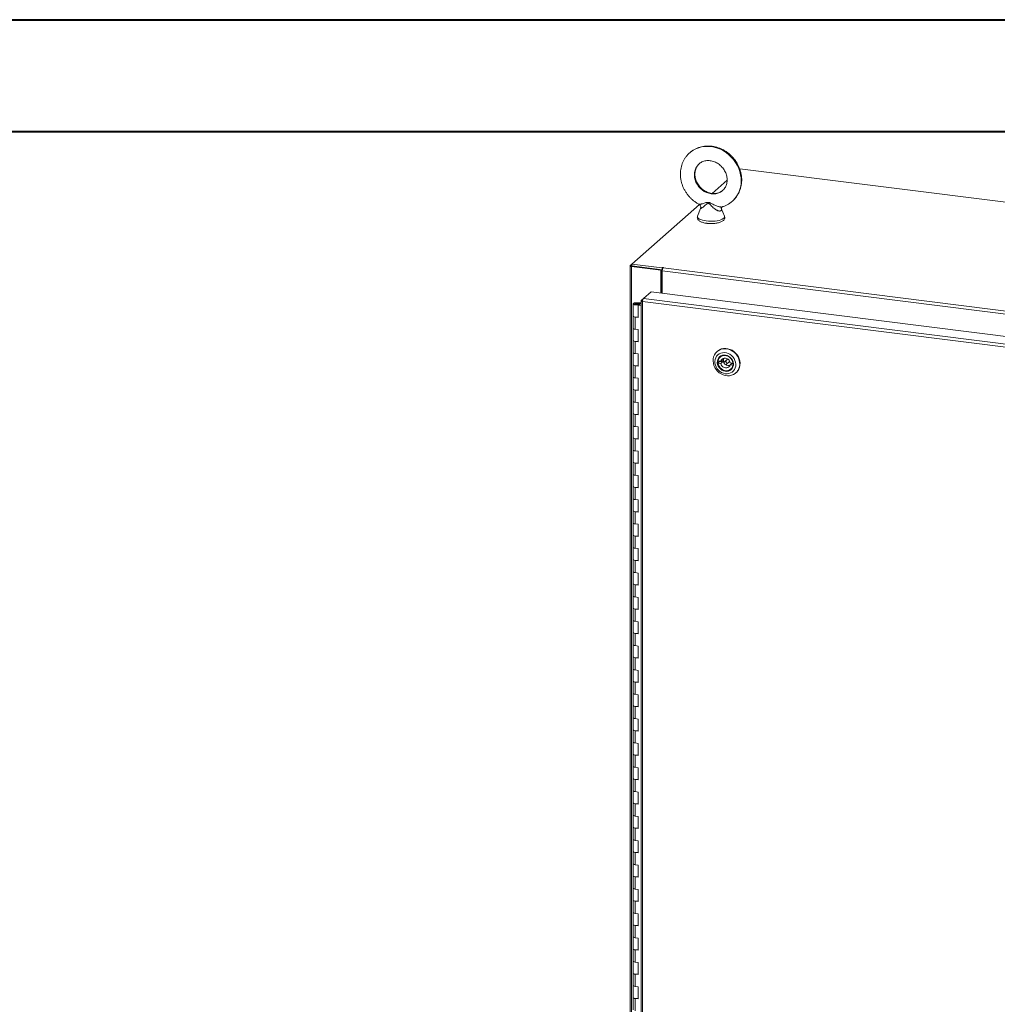
# Model space of a CAD drawing. Units: inches. Extents: x 0 to 23.4, y 0 to 16.5.
# Drawn here: x 16.5 to 19.9, y 13.1 to 16.5 of the extents above; entities that cross this region are included whole.
import ezdxf

# ---------------------------------------------------------------- set-up
doc = ezdxf.new("R2010")
doc.units = ezdxf.units.IN
doc.header["$MEASUREMENT"] = 0

msp = doc.modelspace()

# ---------------------------------------------------------------- linework, layer by layer
at = {"color": 7, "linetype": 'Continuous', "lineweight": 40}
for p, q in [((0.0031, 16.54389), (23.38893, 16.54389)), ((0.98736, 16.15019), (22.99523, 16.15019))]:
    msp.add_line(p, q, dxfattribs=at)
at = {"color": 7, "linetype": 'Continuous', "lineweight": 15}
for p, q in [((19.03932, 16.01886), (19.03833, 16.01799)), ((21.71089, 15.68228), (19.03932, 16.01886)), ((18.99401, 15.9789), (18.94098, 15.93213)), ((18.89641, 15.89283), (18.65842, 15.68295)), ((18.90042, 15.87868), (18.88993, 15.85221)), ((18.98469, 15.85221), (18.97355, 15.88032)), ((18.65197, 15.67677), (18.65197, 9.51846)), ((18.65249, 15.67771), (18.65842, 15.68295)), ((18.65953, 15.6764), (18.65713, 15.67429)), ((18.65713, 9.51598), (18.65713, 15.67429)), ((18.76024, 15.6613), (18.65713, 15.67429)), ((18.65842, 15.68295), (18.76478, 15.66955)), ((18.65842, 15.67654), (18.65842, 15.68295)), ((18.65842, 15.67654), (18.76478, 15.66314)), ((18.76265, 15.66341), (18.65953, 15.6764)), ((18.76024, 15.6613), (18.76265, 15.66341)), ((18.76024, 15.58153), (18.76024, 15.6613)), ((18.76265, 15.58122), (18.76265, 15.66341)), ((18.76556, 15.65521), (18.76265, 15.65558)), ((18.7664, 15.67097), (18.76478, 15.66955)), ((18.76478, 15.66314), (18.76478, 15.66955)), ((18.76478, 15.66314), (18.76607, 15.66428)), ((21.59514, 15.30302), (18.76556, 15.65951)), ((18.76556, 15.58086), (18.76556, 15.65951)), ((18.76838, 15.66951), (18.76958, 15.67057)), ((18.76838, 15.66951), (21.59796, 15.31302)), ((18.6989, 15.56172), (18.72622, 15.58581)), ((18.72622, 15.58581), (21.61566, 15.22178)), ((18.76556, 15.59027), (18.76265, 15.5877)), ((18.6631, 15.54301), (18.6631, 15.50016)), ((18.67461, 15.5468), (18.67454, 15.5449)), ((18.67454, 15.5449), (18.6859, 15.54486)), ((18.67461, 15.5468), (18.68597, 15.54675)), ((18.68482, 15.54457), (18.67964, 15.54379)), ((18.67964, 15.54379), (18.67964, 15.54223)), ((18.68309, 15.5399), (18.68108, 15.53813)), ((18.69083, 15.5369), (18.68108, 15.53813)), ((18.68108, 15.49527), (18.68108, 15.53813)), ((18.69083, 15.53892), (18.68309, 15.5399)), ((18.68583, 15.53955), (18.68583, 15.54301)), ((18.68597, 15.54675), (18.6859, 15.54486)), ((18.6859, 15.54486), (18.69083, 15.54484)), ((18.68597, 15.54675), (18.69083, 15.54673)), ((18.69083, 15.55422), (18.69083, 9.55344)), ((18.69135, 15.55506), (18.6989, 15.56172)), ((18.69135, 15.55506), (18.6962, 15.55445)), ((21.58562, 15.18767), (18.69599, 15.55173)), ((18.69599, 15.55173), (18.69599, 9.55096)), ((21.58834, 15.19768), (18.6989, 15.56172)), ((18.6631, 15.50016), (18.6631, 15.4573)), ((18.67045, 15.49661), (18.67045, 15.45376)), ((18.67045, 15.49661), (18.68108, 15.49527)), ((18.6631, 15.4573), (18.6631, 15.41445)), ((18.68108, 15.45242), (18.67045, 15.45376)), ((18.68108, 15.40956), (18.68108, 15.45242)), ((18.6631, 15.41445), (18.6631, 15.37159)), ((18.67045, 15.4109), (18.67045, 15.36805)), ((18.67045, 15.4109), (18.68108, 15.40956)), ((18.6631, 15.37159), (18.6631, 15.32874)), ((18.68108, 15.36671), (18.67045, 15.36805)), ((18.68108, 15.32385), (18.68108, 15.36671)), ((18.95965, 15.37616), (18.95839, 15.37504)), ((18.6631, 15.32874), (18.6631, 15.28588)), ((18.96762, 15.33994), (18.9618, 15.33481)), ((18.9618, 15.33481), (18.97155, 15.33335)), ((18.97173, 15.34075), (18.96197, 15.34221)), ((18.96762, 15.33994), (18.97737, 15.33848)), ((18.97166, 15.35788), (18.96942, 15.3559)), ((18.97155, 15.33335), (18.97737, 15.33848)), ((18.97755, 15.34588), (18.97173, 15.34075)), ((18.99445, 15.34695), (18.98481, 15.33845)), ((18.99167, 15.33067), (19.00131, 15.33918)), ((19.01057, 15.33351), (19.00475, 15.32837)), ((19.00475, 15.32837), (19.0145, 15.32691)), ((19.01468, 15.33431), (19.00492, 15.33577)), ((19.01057, 15.33351), (19.01511, 15.33283)), ((19.01483, 15.3272), (19.0145, 15.32691)), ((19.01496, 15.33456), (19.01468, 15.33431)), ((18.67045, 15.32519), (18.67045, 15.28234)), ((18.67045, 15.32519), (18.68108, 15.32385)), ((19.00706, 15.31322), (19.0093, 15.3152)), ((19.02467, 15.29988), (19.02594, 15.301)), ((19.02646, 15.30147), (19.02594, 15.301)), ((18.6631, 15.28588), (18.6631, 15.24303)), ((18.68108, 15.281), (18.67045, 15.28234)), ((18.68108, 15.23814), (18.68108, 15.281)), ((18.6631, 15.24303), (18.6631, 15.20017)), ((18.67045, 15.23948), (18.67045, 15.19663)), ((18.67045, 15.23948), (18.68108, 15.23814)), ((18.6631, 15.20017), (18.6631, 15.15732)), ((18.68108, 15.19529), (18.67045, 15.19663)), ((18.68108, 15.15243), (18.68108, 15.19529)), ((18.6631, 15.15732), (18.6631, 15.11446)), ((18.67045, 15.15377), (18.67045, 15.11092)), ((18.67045, 15.15377), (18.68108, 15.15243)), ((18.6631, 15.11446), (18.6631, 15.07161)), ((18.68108, 15.10958), (18.67045, 15.11092)), ((18.68108, 15.06672), (18.68108, 15.10958)), ((18.6631, 15.07161), (18.6631, 15.02875)), ((18.67045, 15.06806), (18.67045, 15.02521)), ((18.67045, 15.06806), (18.68108, 15.06672)), ((18.6631, 15.02875), (18.6631, 14.9859)), ((18.68108, 15.02387), (18.67045, 15.02521)), ((18.68108, 14.98101), (18.68108, 15.02387)), ((18.6631, 14.9859), (18.6631, 14.94304)), ((18.67045, 14.98235), (18.67045, 14.9395)), ((18.67045, 14.98235), (18.68108, 14.98101)), ((18.6631, 14.94304), (18.6631, 14.90019)), ((18.68108, 14.93816), (18.67045, 14.9395)), ((18.68108, 14.8953), (18.68108, 14.93816)), ((18.6631, 14.90019), (18.6631, 14.85733)), ((18.67045, 14.89664), (18.67045, 14.85379)), ((18.67045, 14.89664), (18.68108, 14.8953)), ((18.6631, 14.85733), (18.6631, 14.81448)), ((18.68108, 14.85245), (18.67045, 14.85379)), ((18.68108, 14.80959), (18.68108, 14.85245)), ((18.6631, 14.81448), (18.6631, 14.77162)), ((18.67045, 14.81093), (18.67045, 14.76808)), ((18.67045, 14.81093), (18.68108, 14.80959)), ((18.6631, 14.77162), (18.6631, 14.72877)), ((18.68108, 14.76674), (18.67045, 14.76808)), ((18.68108, 14.72388), (18.68108, 14.76674)), ((18.6631, 14.72877), (18.6631, 14.68591)), ((18.67045, 14.72522), (18.67045, 14.68237)), ((18.67045, 14.72522), (18.68108, 14.72388)), ((18.6631, 14.68591), (18.6631, 14.64306)), ((18.68108, 14.68103), (18.67045, 14.68237)), ((18.68108, 14.63817), (18.68108, 14.68103)), ((18.6631, 14.64306), (18.6631, 14.6002)), ((18.67045, 14.63951), (18.67045, 14.59666)), ((18.67045, 14.63951), (18.68108, 14.63817)), ((18.6631, 14.6002), (18.6631, 14.55735)), ((18.68108, 14.59532), (18.67045, 14.59666)), ((18.68108, 14.55246), (18.68108, 14.59532)), ((18.6631, 14.55735), (18.6631, 14.51449)), ((18.67045, 14.5538), (18.67045, 14.51095)), ((18.67045, 14.5538), (18.68108, 14.55246)), ((18.6631, 14.51449), (18.6631, 14.47164)), ((18.68108, 14.50961), (18.67045, 14.51095)), ((18.68108, 14.46675), (18.68108, 14.50961)), ((18.6631, 14.47164), (18.6631, 14.42878)), ((18.67045, 14.46809), (18.67045, 14.42524)), ((18.67045, 14.46809), (18.68108, 14.46675)), ((18.6631, 14.42878), (18.6631, 14.38593)), ((18.68108, 14.4239), (18.67045, 14.42524)), ((18.68108, 14.38104), (18.68108, 14.4239)), ((18.6631, 14.38593), (18.6631, 14.34307)), ((18.67045, 14.38238), (18.67045, 14.33953)), ((18.67045, 14.38238), (18.68108, 14.38104)), ((18.6631, 14.34307), (18.6631, 14.30022)), ((18.68108, 14.33819), (18.67045, 14.33953)), ((18.68108, 14.29533), (18.68108, 14.33819)), ((18.6631, 14.30022), (18.6631, 14.25736)), ((18.67045, 14.29667), (18.67045, 14.25382)), ((18.67045, 14.29667), (18.68108, 14.29533)), ((18.6631, 14.25736), (18.6631, 14.21451)), ((18.68108, 14.25248), (18.67045, 14.25382)), ((18.68108, 14.20962), (18.68108, 14.25248)), ((18.6631, 14.21451), (18.6631, 14.17165)), ((18.67045, 14.21096), (18.67045, 14.16811)), ((18.67045, 14.21096), (18.68108, 14.20962)), ((18.6631, 14.17165), (18.6631, 14.1288)), ((18.68108, 14.16677), (18.67045, 14.16811)), ((18.68108, 14.12391), (18.68108, 14.16677)), ((18.6631, 14.1288), (18.6631, 14.08594)), ((18.67045, 14.12525), (18.67045, 14.0824)), ((18.67045, 14.12525), (18.68108, 14.12391)), ((18.6631, 14.08594), (18.6631, 14.04309)), ((18.68108, 14.08106), (18.67045, 14.0824)), ((18.68108, 14.0382), (18.68108, 14.08106)), ((18.6631, 14.04309), (18.6631, 14.00023)), ((18.67045, 14.03954), (18.67045, 13.99669)), ((18.67045, 14.03954), (18.68108, 14.0382)), ((18.6631, 14.00023), (18.6631, 13.95738)), ((18.68108, 13.99535), (18.67045, 13.99669)), ((18.68108, 13.95249), (18.68108, 13.99535)), ((18.6631, 13.95738), (18.6631, 13.91452)), ((18.67045, 13.95383), (18.67045, 13.91098)), ((18.67045, 13.95383), (18.68108, 13.95249)), ((18.6631, 13.91452), (18.6631, 13.87167)), ((18.68108, 13.90964), (18.67045, 13.91098)), ((18.68108, 13.86678), (18.68108, 13.90964)), ((18.6631, 13.87167), (18.6631, 13.82881)), ((18.67045, 13.86812), (18.67045, 13.82527)), ((18.67045, 13.86812), (18.68108, 13.86678)), ((18.6631, 13.82881), (18.6631, 13.78596)), ((18.68108, 13.82393), (18.67045, 13.82527)), ((18.68108, 13.78107), (18.68108, 13.82393)), ((18.6631, 13.78596), (18.6631, 13.7431)), ((18.67045, 13.78241), (18.67045, 13.73956)), ((18.67045, 13.78241), (18.68108, 13.78107)), ((18.6631, 13.7431), (18.6631, 13.70025)), ((18.68108, 13.73822), (18.67045, 13.73956)), ((18.68108, 13.69536), (18.68108, 13.73822)), ((18.6631, 13.70025), (18.6631, 13.65739)), ((18.67045, 13.6967), (18.67045, 13.65385)), ((18.67045, 13.6967), (18.68108, 13.69536)), ((18.6631, 13.65739), (18.6631, 13.61454)), ((18.68108, 13.65251), (18.67045, 13.65385)), ((18.68108, 13.60965), (18.68108, 13.65251)), ((18.6631, 13.61454), (18.6631, 13.57168)), ((18.67045, 13.61099), (18.67045, 13.56814)), ((18.67045, 13.61099), (18.68108, 13.60965)), ((18.6631, 13.57168), (18.6631, 13.52883)), ((18.68108, 13.5668), (18.67045, 13.56814)), ((18.68108, 13.52394), (18.68108, 13.5668)), ((18.6631, 13.52883), (18.6631, 13.48597)), ((18.67045, 13.52528), (18.67045, 13.48243)), ((18.67045, 13.52528), (18.68108, 13.52394)), ((18.6631, 13.48597), (18.6631, 13.44312)), ((18.68108, 13.48109), (18.67045, 13.48243)), ((18.68108, 13.43823), (18.68108, 13.48109)), ((18.6631, 13.44312), (18.6631, 13.40026)), ((18.67045, 13.43957), (18.67045, 13.39672)), ((18.67045, 13.43957), (18.68108, 13.43823)), ((18.6631, 13.40026), (18.6631, 13.35741)), ((18.68108, 13.39538), (18.67045, 13.39672)), ((18.68108, 13.35252), (18.68108, 13.39538)), ((18.6631, 13.35741), (18.6631, 13.31455)), ((18.67045, 13.35386), (18.67045, 13.31101)), ((18.67045, 13.35386), (18.68108, 13.35252)), ((18.6631, 13.31455), (18.6631, 13.2717)), ((18.68108, 13.30967), (18.67045, 13.31101)), ((18.68108, 13.26681), (18.68108, 13.30967)), ((18.6631, 13.2717), (18.6631, 13.22884)), ((18.67045, 13.26815), (18.67045, 13.2253)), ((18.67045, 13.26815), (18.68108, 13.26681)), ((18.6631, 13.22884), (18.6631, 13.18599)), ((18.68108, 13.22396), (18.67045, 13.2253)), ((18.68108, 13.1811), (18.68108, 13.22396)), ((18.6631, 13.18599), (18.6631, 13.14313)), ((18.67045, 13.18244), (18.67045, 13.13959)), ((18.67045, 13.18244), (18.68108, 13.1811)), ((18.6631, 13.14313), (18.6631, 13.10028)), ((18.68108, 13.13825), (18.67045, 13.13959)), ((18.68108, 13.0954), (18.68108, 13.13825)), ((18.6631, 13.10028), (18.6631, 13.05742)), ((18.67045, 13.09673), (18.67045, 13.05388)), ((18.67045, 13.09673), (18.68108, 13.0954))]:
    msp.add_line(p, q, dxfattribs=at)
at = {"color": 8, "linetype": 'Continuous', "lineweight": 15}
for p, q in [((18.65842, 15.67696), (18.65249, 15.67771)), ((18.7664, 15.66562), (18.7664, 15.67097)), ((18.67454, 15.5449), (18.67454, 15.54112))]:
    msp.add_line(p, q, dxfattribs=at)
at = {"color": 8, "linetype": 'Continuous', "lineweight": 15, "flags": 128}
for points in [[(18.8624, 16.07521), (18.86586, 16.07808), (18.87452, 16.08412), (18.88389, 16.08911), (18.89384, 16.093), (18.90428, 16.09575), (18.91509, 16.09732), (18.92614, 16.09771), (18.93731, 16.09689), (18.94848, 16.09489), (18.95953, 16.09172), (18.97034, 16.08743), (18.98077, 16.08205), (18.99073, 16.07565), (19.00009, 16.0683), (19.00876, 16.06007), (19.01664, 16.05107), (19.02364, 16.04139), (19.02968, 16.03114), (19.0347, 16.02042), (19.03863, 16.00937), (19.04145, 15.9981), (19.04311, 15.98674), (19.0436, 15.97541), (19.04291, 15.96424), (19.04106, 15.95336), (19.03805, 15.94287), (19.03392, 15.93291), (19.02873, 15.92357), (19.02252, 15.91497), (19.01537, 15.9072), (19.01295, 15.90495)], [(18.89634, 16.03695), (18.89313, 16.03391), (18.88813, 16.02781), (18.88413, 16.02093), (18.88121, 16.01342), (18.87944, 16.00543), (18.87885, 15.99712), (18.87944, 15.98866), (18.88121, 15.98022), (18.88413, 15.97198), (18.88813, 15.96409), (18.89313, 15.95673), (18.89902, 15.95004), (18.9057, 15.94416), (18.91302, 15.93921), (18.92084, 15.93529), (18.92899, 15.93248), (18.93731, 15.93083), (18.94563, 15.93038), (18.95378, 15.93114), (18.9616, 15.93309), (18.96892, 15.9362), (18.97559, 15.9404), (18.97816, 15.94245)], [(18.88993, 15.85221), (18.88983, 15.85193), (18.88959, 15.8493), (18.89065, 15.84669), (18.89298, 15.84418), (18.89652, 15.84183), (18.90117, 15.8397), (18.90681, 15.83786), (18.91329, 15.83636), (18.92041, 15.83523)], [(18.92041, 15.83523), (18.928, 15.8345), (18.93584, 15.83421), (18.94373, 15.83434), (18.95143, 15.83491), (18.95875, 15.83589), (18.96549, 15.83726), (18.97146, 15.83899), (18.9765, 15.84101), (18.98046, 15.84329), (18.98325, 15.84575), (18.98479, 15.84833), (18.98503, 15.85096), (18.98469, 15.85221)]]:
    msp.add_lwpolyline(points, dxfattribs=at)
at = {"color": 7, "linetype": 'Continuous', "lineweight": 15, "flags": 128}
for points in [[(18.65249, 15.67771), (18.65208, 15.67721), (18.65198, 15.67669), (18.65218, 15.67617), (18.65268, 15.67568), (18.65346, 15.67523), (18.65449, 15.67484), (18.65573, 15.67452), (18.65713, 15.67429)], [(18.76958, 15.67057), (18.76969, 15.67079), (18.76954, 15.67101), (18.76915, 15.67119), (18.76859, 15.6713), (18.76794, 15.67134), (18.76729, 15.67129), (18.76675, 15.67116), (18.7664, 15.67097)], [(18.6631, 15.54306), (18.66335, 15.54379), (18.66402, 15.5445), (18.6651, 15.54515), (18.66653, 15.54572), (18.66827, 15.54619), (18.67025, 15.54653), (18.67239, 15.54673), (18.67461, 15.5468)], [(18.67433, 15.53922), (18.67211, 15.5393), (18.66999, 15.53953), (18.66804, 15.53989), (18.66633, 15.54036), (18.66494, 15.54094), (18.66392, 15.5416), (18.66329, 15.54232), (18.6631, 15.54306)], [(18.67964, 15.54379), (18.68015, 15.54306), (18.67977, 15.54233), (18.67857, 15.5417), (18.67674, 15.54127), (18.67455, 15.54112), (18.67235, 15.54125), (18.67048, 15.54166), (18.66923, 15.54228), (18.66878, 15.54301), (18.66922, 15.54374), (18.67047, 15.54436), (18.67234, 15.54477), (18.67454, 15.5449)], [(18.68583, 15.54296), (18.68558, 15.54223), (18.68491, 15.54152), (18.68384, 15.54087), (18.6824, 15.5403), (18.68066, 15.53983), (18.67869, 15.53949), (18.67655, 15.53929), (18.67433, 15.53922)], [(18.6631, 15.50016), (18.66326, 15.49953), (18.66457, 15.49829), (18.66707, 15.49728), (18.67045, 15.49661)], [(18.68108, 15.49707), (18.6776, 15.49651), (18.67374, 15.49637), (18.66996, 15.49668), (18.66671, 15.49739), (18.66437, 15.49842), (18.6632, 15.49965), (18.6631, 15.50016)], [(18.67045, 15.45376), (18.66707, 15.45443), (18.66457, 15.45544), (18.66326, 15.45667), (18.6631, 15.4573)], [(18.6631, 15.4573), (18.6632, 15.4568), (18.66437, 15.45556), (18.66671, 15.45453), (18.66996, 15.45382), (18.67045, 15.45376)], [(18.6631, 15.41445), (18.66326, 15.41382), (18.66457, 15.41258), (18.66707, 15.41157), (18.67045, 15.4109)], [(18.68108, 15.41136), (18.6776, 15.4108), (18.67374, 15.41067), (18.66996, 15.41097), (18.66671, 15.41168), (18.66437, 15.41271), (18.6632, 15.41394), (18.6631, 15.41445)], [(18.67045, 15.36805), (18.66707, 15.36872), (18.66457, 15.36973), (18.66326, 15.37096), (18.6631, 15.37159)], [(18.6631, 15.37159), (18.6632, 15.37109), (18.66437, 15.36985), (18.66671, 15.36882), (18.66996, 15.36811), (18.67045, 15.36805)], [(18.95786, 15.37457), (18.96353, 15.37887), (18.96992, 15.38211), (18.97687, 15.38418), (18.9842, 15.38505), (18.99172, 15.38468), (18.99924, 15.38309), (19.00656, 15.38032), (19.01348, 15.37644), (19.01984, 15.37154), (19.02547, 15.36577), (19.03021, 15.35926), (19.03396, 15.35219), (19.0366, 15.34474), (19.03808, 15.3371), (19.03835, 15.32946), (19.03741, 15.32204), (19.03528, 15.31501), (19.03202, 15.30857), (19.02771, 15.30287), (19.02246, 15.29807), (19.01641, 15.29429), (19.00972, 15.29163), (19.00256, 15.29016), (18.99511, 15.28991), (18.98756, 15.29089), (18.98012, 15.29308), (18.97298, 15.29642), (18.96631, 15.30082), (18.9603, 15.30617), (18.9551, 15.31233), (18.95084, 15.31914), (18.94763, 15.32642), (18.94557, 15.334), (18.94469, 15.34166), (18.94502, 15.34921), (18.94656, 15.35646), (18.94927, 15.36322), (18.95306, 15.36931), (18.95786, 15.37457)], [(18.96128, 15.36327), (18.95713, 15.35862), (18.95396, 15.35318), (18.95188, 15.34712), (18.95095, 15.34065), (18.95121, 15.33397), (18.95263, 15.32729), (18.95519, 15.32084), (18.95879, 15.31481), (18.96332, 15.3094), (18.96864, 15.30478), (18.97457, 15.30111), (18.98092, 15.29849), (18.98749, 15.29703), (18.99407, 15.29675), (19.00045, 15.29768), (19.00642, 15.29977), (19.01178, 15.30297), (19.01638, 15.30718), (19.02005, 15.31224), (19.02268, 15.31801), (19.02419, 15.3243), (19.02453, 15.3309), (19.02369, 15.33761), (19.02169, 15.3442), (19.0186, 15.35047), (19.01451, 15.35622), (19.00957, 15.36125), (19.00392, 15.36541), (18.99776, 15.36857), (18.99127, 15.37062), (18.98467, 15.37149), (18.97816, 15.37116), (18.97197, 15.36965), (18.96628, 15.36699), (18.96128, 15.36327)], [(18.96729, 15.35664), (18.97185, 15.35992), (18.97711, 15.36206), (18.98283, 15.36299), (18.98877, 15.36265), (18.99466, 15.36106), (19.00024, 15.3583), (19.00528, 15.35448), (19.00956, 15.34977), (19.01288, 15.34437), (19.0151, 15.33853), (19.01612, 15.3325), (19.01591, 15.32653), (19.01446, 15.3209), (19.01184, 15.31584), (19.00817, 15.31158), (19.00361, 15.30831), (18.99835, 15.30617), (18.99263, 15.30524), (18.9867, 15.30558), (18.98081, 15.30717), (18.97522, 15.30993), (18.97018, 15.31375), (18.96591, 15.31846), (18.96259, 15.32385), (18.96037, 15.3297), (18.95934, 15.33573), (18.95956, 15.3417), (18.961, 15.34733), (18.96362, 15.35239), (18.96729, 15.35664)], [(18.95965, 15.37616), (18.96186, 15.37797), (18.96791, 15.38175), (18.9746, 15.38441), (18.98177, 15.38588), (18.98922, 15.38613), (18.99676, 15.38515), (19.0042, 15.38296), (19.01134, 15.37963), (19.01801, 15.37522), (19.02402, 15.36987), (19.02922, 15.36371), (19.03348, 15.3569), (19.03669, 15.34962), (19.03876, 15.34204), (19.03963, 15.33438), (19.0393, 15.32683), (19.03776, 15.31958), (19.03506, 15.31282), (19.03126, 15.30673), (19.02646, 15.30147)], [(18.96913, 15.35588), (18.96557, 15.35172), (18.96308, 15.34676), (18.96177, 15.34124), (18.96171, 15.33541), (18.96289, 15.32955), (18.96526, 15.32392), (18.96872, 15.3188), (18.97309, 15.31442), (18.97818, 15.31099), (18.98374, 15.30867), (18.98952, 15.30756), (18.99524, 15.30772), (19.00065, 15.30914), (19.00548, 15.31175), (19.00951, 15.31543), (19.01255, 15.32002), (19.01446, 15.32529), (19.01515, 15.331), (19.01458, 15.33688), (19.0128, 15.34266), (19.00987, 15.34806), (19.00593, 15.35284), (19.00117, 15.35677), (18.99582, 15.35966), (18.99011, 15.36139), (18.98433, 15.36187), (18.97873, 15.36107), (18.97358, 15.35905), (18.96913, 15.35588)], [(18.96197, 15.34221), (18.96355, 15.34769), (18.96632, 15.35254), (18.97015, 15.35652), (18.97485, 15.35943), (18.9802, 15.36115), (18.98594, 15.36158), (18.99179, 15.3607), (18.99747, 15.35856), (19.0027, 15.35526), (19.00723, 15.35096), (19.01085, 15.34586), (19.01337, 15.34022), (19.01468, 15.33431)], [(18.6631, 15.32874), (18.66326, 15.32811), (18.66457, 15.32687), (18.66707, 15.32586), (18.67045, 15.32519)], [(18.68108, 15.32565), (18.6776, 15.32509), (18.67374, 15.32496), (18.66996, 15.32526), (18.66671, 15.32597), (18.66437, 15.327), (18.6632, 15.32823), (18.6631, 15.32874)], [(19.0145, 15.32691), (19.01293, 15.32143), (19.01016, 15.31658), (19.00633, 15.31261), (19.00163, 15.30969), (18.99628, 15.30797), (18.99054, 15.30754), (18.98469, 15.30842), (18.97901, 15.31056), (18.97378, 15.31386), (18.96924, 15.31816), (18.96563, 15.32326), (18.96311, 15.3289), (18.9618, 15.33481)], [(18.96749, 15.34138), (18.96753, 15.34088), (18.96762, 15.33994)], [(18.97155, 15.33335), (18.97304, 15.32879), (18.97563, 15.32465), (18.97914, 15.32123), (18.98331, 15.31878), (18.98784, 15.31747), (18.99239, 15.31741), (18.99665, 15.3186), (19.00029, 15.32095), (19.00306, 15.32429), (19.00475, 15.32837)], [(19.00492, 15.33577), (19.00344, 15.34033), (19.00085, 15.34447), (18.99734, 15.34789), (18.99317, 15.35034), (18.98864, 15.35165), (18.98408, 15.35171), (18.97983, 15.35052), (18.97618, 15.34817), (18.97342, 15.34483), (18.97173, 15.34075)], [(18.99308, 15.33383), (18.99276, 15.33575), (18.99175, 15.33749), (18.9902, 15.33878), (18.98835, 15.33943), (18.98649, 15.33934), (18.98489, 15.33852), (18.9838, 15.3371), (18.98339, 15.33529), (18.98372, 15.33337), (18.98473, 15.33163), (18.98628, 15.33034), (18.98812, 15.32969), (18.98999, 15.32978), (18.99158, 15.3306), (18.99267, 15.33203), (18.99308, 15.33383)], [(19.00131, 15.33918), (19.00231, 15.34053), (19.00268, 15.34179)], [(19.01057, 15.33351), (19.01077, 15.3344), (19.01084, 15.33478)], [(18.67045, 15.28234), (18.66707, 15.28301), (18.66457, 15.28402), (18.66326, 15.28525), (18.6631, 15.28588)], [(18.6631, 15.28588), (18.6632, 15.28538), (18.66437, 15.28414), (18.66671, 15.28311), (18.66996, 15.2824), (18.67045, 15.28234)], [(18.6631, 15.24303), (18.66326, 15.2424), (18.66457, 15.24116), (18.66707, 15.24015), (18.67045, 15.23948)], [(18.68108, 15.23994), (18.6776, 15.23938), (18.67374, 15.23925), (18.66996, 15.23955), (18.66671, 15.24026), (18.66437, 15.24129), (18.6632, 15.24252), (18.6631, 15.24303)], [(18.67045, 15.19663), (18.66707, 15.1973), (18.66457, 15.19831), (18.66326, 15.19954), (18.6631, 15.20017)], [(18.6631, 15.20017), (18.6632, 15.19967), (18.66437, 15.19843), (18.66671, 15.1974), (18.66996, 15.19669), (18.67045, 15.19663)], [(18.6631, 15.15732), (18.66326, 15.15669), (18.66457, 15.15545), (18.66707, 15.15444), (18.67045, 15.15377)], [(18.68108, 15.15423), (18.6776, 15.15367), (18.67374, 15.15354), (18.66996, 15.15384), (18.66671, 15.15455), (18.66437, 15.15558), (18.6632, 15.15681), (18.6631, 15.15732)], [(18.67045, 15.11092), (18.66707, 15.11159), (18.66457, 15.1126), (18.66326, 15.11383), (18.6631, 15.11446)], [(18.6631, 15.11446), (18.6632, 15.11396), (18.66437, 15.11272), (18.66671, 15.11169), (18.66996, 15.11098), (18.67045, 15.11092)], [(18.6631, 15.07161), (18.66326, 15.07098), (18.66457, 15.06974), (18.66707, 15.06873), (18.67045, 15.06806)], [(18.68108, 15.06852), (18.6776, 15.06796), (18.67374, 15.06783), (18.66996, 15.06813), (18.66671, 15.06884), (18.66437, 15.06987), (18.6632, 15.0711), (18.6631, 15.07161)], [(18.67045, 15.02521), (18.66707, 15.02588), (18.66457, 15.02689), (18.66326, 15.02812), (18.6631, 15.02875)], [(18.6631, 15.02875), (18.6632, 15.02825), (18.66437, 15.02701), (18.66671, 15.02598), (18.66996, 15.02527), (18.67045, 15.02521)], [(18.6631, 14.9859), (18.66326, 14.98527), (18.66457, 14.98403), (18.66707, 14.98302), (18.67045, 14.98235)], [(18.68108, 14.98281), (18.6776, 14.98225), (18.67374, 14.98212), (18.66996, 14.98242), (18.66671, 14.98313), (18.66437, 14.98416), (18.6632, 14.98539), (18.6631, 14.9859)], [(18.67045, 14.9395), (18.66707, 14.94017), (18.66457, 14.94118), (18.66326, 14.94241), (18.6631, 14.94304)], [(18.6631, 14.94304), (18.6632, 14.94254), (18.66437, 14.9413), (18.66671, 14.94027), (18.66996, 14.93956), (18.67045, 14.9395)], [(18.6631, 14.90019), (18.66326, 14.89956), (18.66457, 14.89832), (18.66707, 14.89731), (18.67045, 14.89664)], [(18.68108, 14.89711), (18.6776, 14.89654), (18.67374, 14.89641), (18.66996, 14.89671), (18.66671, 14.89742), (18.66437, 14.89845), (18.6632, 14.89968), (18.6631, 14.90019)], [(18.67045, 14.85379), (18.66707, 14.85446), (18.66457, 14.85547), (18.66326, 14.8567), (18.6631, 14.85733)], [(18.6631, 14.85733), (18.6632, 14.85683), (18.66437, 14.85559), (18.66671, 14.85456), (18.66996, 14.85385), (18.67045, 14.85379)], [(18.6631, 14.81448), (18.66326, 14.81385), (18.66457, 14.81261), (18.66707, 14.8116), (18.67045, 14.81093)], [(18.68108, 14.8114), (18.6776, 14.81083), (18.67374, 14.8107), (18.66996, 14.811), (18.66671, 14.81171), (18.66437, 14.81274), (18.6632, 14.81397), (18.6631, 14.81448)], [(18.67045, 14.76808), (18.66707, 14.76875), (18.66457, 14.76976), (18.66326, 14.77099), (18.6631, 14.77162)], [(18.6631, 14.77162), (18.6632, 14.77112), (18.66437, 14.76988), (18.66671, 14.76885), (18.66996, 14.76814), (18.67045, 14.76808)], [(18.6631, 14.72877), (18.66326, 14.72814), (18.66457, 14.7269), (18.66707, 14.72589), (18.67045, 14.72522)], [(18.68108, 14.72569), (18.6776, 14.72512), (18.67374, 14.72499), (18.66996, 14.72529), (18.66671, 14.726), (18.66437, 14.72703), (18.6632, 14.72826), (18.6631, 14.72877)], [(18.67045, 14.68237), (18.66707, 14.68304), (18.66457, 14.68405), (18.66326, 14.68528), (18.6631, 14.68591)], [(18.6631, 14.68591), (18.6632, 14.68541), (18.66437, 14.68417), (18.66671, 14.68314), (18.66996, 14.68243), (18.67045, 14.68237)], [(18.6631, 14.64306), (18.66326, 14.64243), (18.66457, 14.64119), (18.66707, 14.64018), (18.67045, 14.63951)], [(18.68108, 14.63998), (18.6776, 14.63941), (18.67374, 14.63928), (18.66996, 14.63958), (18.66671, 14.64029), (18.66437, 14.64132), (18.6632, 14.64255), (18.6631, 14.64306)], [(18.67045, 14.59666), (18.66707, 14.59733), (18.66457, 14.59834), (18.66326, 14.59957), (18.6631, 14.6002)], [(18.6631, 14.6002), (18.6632, 14.5997), (18.66437, 14.59846), (18.66671, 14.59743), (18.66996, 14.59672), (18.67045, 14.59666)], [(18.6631, 14.55735), (18.66326, 14.55672), (18.66457, 14.55548), (18.66707, 14.55447), (18.67045, 14.5538)], [(18.68108, 14.55427), (18.6776, 14.5537), (18.67374, 14.55357), (18.66996, 14.55387), (18.66671, 14.55458), (18.66437, 14.55561), (18.6632, 14.55684), (18.6631, 14.55735)], [(18.67045, 14.51095), (18.66707, 14.51162), (18.66457, 14.51263), (18.66326, 14.51386), (18.6631, 14.51449)], [(18.6631, 14.51449), (18.6632, 14.51399), (18.66437, 14.51275), (18.66671, 14.51172), (18.66996, 14.51101), (18.67045, 14.51095)], [(18.6631, 14.47164), (18.66326, 14.47101), (18.66457, 14.46977), (18.66707, 14.46876), (18.67045, 14.46809)], [(18.68108, 14.46856), (18.6776, 14.46799), (18.67374, 14.46786), (18.66996, 14.46816), (18.66671, 14.46887), (18.66437, 14.4699), (18.6632, 14.47113), (18.6631, 14.47164)], [(18.67045, 14.42524), (18.66707, 14.42591), (18.66457, 14.42692), (18.66326, 14.42815), (18.6631, 14.42878)], [(18.6631, 14.42878), (18.6632, 14.42828), (18.66437, 14.42704), (18.66671, 14.42601), (18.66996, 14.4253), (18.67045, 14.42524)], [(18.6631, 14.38593), (18.66326, 14.3853), (18.66457, 14.38406), (18.66707, 14.38305), (18.67045, 14.38238)], [(18.68108, 14.38285), (18.6776, 14.38229), (18.67374, 14.38215), (18.66996, 14.38245), (18.66671, 14.38316), (18.66437, 14.38419), (18.6632, 14.38542), (18.6631, 14.38593)], [(18.67045, 14.33953), (18.66707, 14.3402), (18.66457, 14.34121), (18.66326, 14.34244), (18.6631, 14.34307)], [(18.6631, 14.34307), (18.6632, 14.34257), (18.66437, 14.34133), (18.66671, 14.3403), (18.66996, 14.33959), (18.67045, 14.33953)], [(18.6631, 14.30022), (18.66326, 14.29959), (18.66457, 14.29835), (18.66707, 14.29734), (18.67045, 14.29667)], [(18.68108, 14.29714), (18.6776, 14.29658), (18.67374, 14.29644), (18.66996, 14.29674), (18.66671, 14.29745), (18.66437, 14.29848), (18.6632, 14.29971), (18.6631, 14.30022)], [(18.67045, 14.25382), (18.66707, 14.25449), (18.66457, 14.2555), (18.66326, 14.25673), (18.6631, 14.25736)], [(18.6631, 14.25736), (18.6632, 14.25686), (18.66437, 14.25562), (18.66671, 14.25459), (18.66996, 14.25388), (18.67045, 14.25382)], [(18.6631, 14.21451), (18.66326, 14.21388), (18.66457, 14.21264), (18.66707, 14.21163), (18.67045, 14.21096)], [(18.68108, 14.21143), (18.6776, 14.21087), (18.67374, 14.21073), (18.66996, 14.21103), (18.66671, 14.21174), (18.66437, 14.21277), (18.6632, 14.214), (18.6631, 14.21451)], [(18.67045, 14.16811), (18.66707, 14.16878), (18.66457, 14.16979), (18.66326, 14.17102), (18.6631, 14.17165)], [(18.6631, 14.17165), (18.6632, 14.17115), (18.66437, 14.16991), (18.66671, 14.16888), (18.66996, 14.16817), (18.67045, 14.16811)], [(18.6631, 14.1288), (18.66326, 14.12817), (18.66457, 14.12693), (18.66707, 14.12592), (18.67045, 14.12525)], [(18.68108, 14.12572), (18.6776, 14.12516), (18.67374, 14.12502), (18.66996, 14.12532), (18.66671, 14.12603), (18.66437, 14.12706), (18.6632, 14.12829), (18.6631, 14.1288)], [(18.67045, 14.0824), (18.66707, 14.08307), (18.66457, 14.08408), (18.66326, 14.08531), (18.6631, 14.08594)], [(18.6631, 14.08594), (18.6632, 14.08544), (18.66437, 14.0842), (18.66671, 14.08317), (18.66996, 14.08246), (18.67045, 14.0824)], [(18.6631, 14.04309), (18.66326, 14.04246), (18.66457, 14.04122), (18.66707, 14.04021), (18.67045, 14.03954)], [(18.68108, 14.04001), (18.6776, 14.03945), (18.67374, 14.03931), (18.66996, 14.03961), (18.66671, 14.04032), (18.66437, 14.04135), (18.6632, 14.04258), (18.6631, 14.04309)], [(18.67045, 13.99669), (18.66707, 13.99736), (18.66457, 13.99837), (18.66326, 13.9996), (18.6631, 14.00023)], [(18.6631, 14.00023), (18.6632, 13.99973), (18.66437, 13.99849), (18.66671, 13.99746), (18.66996, 13.99675), (18.67045, 13.99669)], [(18.6631, 13.95738), (18.66326, 13.95675), (18.66457, 13.95551), (18.66707, 13.9545), (18.67045, 13.95383)], [(18.68108, 13.9543), (18.6776, 13.95374), (18.67374, 13.9536), (18.66996, 13.9539), (18.66671, 13.95461), (18.66437, 13.95564), (18.6632, 13.95687), (18.6631, 13.95738)], [(18.67045, 13.91098), (18.66707, 13.91165), (18.66457, 13.91266), (18.66326, 13.91389), (18.6631, 13.91452)], [(18.6631, 13.91452), (18.6632, 13.91402), (18.66437, 13.91278), (18.66671, 13.91175), (18.66996, 13.91104), (18.67045, 13.91098)], [(18.6631, 13.87167), (18.66326, 13.87104), (18.66457, 13.8698), (18.66707, 13.86879), (18.67045, 13.86812)], [(18.68108, 13.86859), (18.6776, 13.86803), (18.67374, 13.86789), (18.66996, 13.86819), (18.66671, 13.8689), (18.66437, 13.86993), (18.6632, 13.87116), (18.6631, 13.87167)], [(18.67045, 13.82527), (18.66707, 13.82594), (18.66457, 13.82695), (18.66326, 13.82818), (18.6631, 13.82881)], [(18.6631, 13.82881), (18.6632, 13.82831), (18.66437, 13.82707), (18.66671, 13.82604), (18.66996, 13.82533), (18.67045, 13.82527)], [(18.6631, 13.78596), (18.66326, 13.78533), (18.66457, 13.78409), (18.66707, 13.78308), (18.67045, 13.78241)], [(18.68108, 13.78288), (18.6776, 13.78232), (18.67374, 13.78218), (18.66996, 13.78248), (18.66671, 13.78319), (18.66437, 13.78422), (18.6632, 13.78545), (18.6631, 13.78596)], [(18.67045, 13.73956), (18.66707, 13.74023), (18.66457, 13.74124), (18.66326, 13.74247), (18.6631, 13.7431)], [(18.6631, 13.7431), (18.6632, 13.7426), (18.66437, 13.74136), (18.66671, 13.74033), (18.66996, 13.73962), (18.67045, 13.73956)], [(18.6631, 13.70025), (18.66326, 13.69962), (18.66457, 13.69838), (18.66707, 13.69737), (18.67045, 13.6967)], [(18.68108, 13.69717), (18.6776, 13.69661), (18.67374, 13.69647), (18.66996, 13.69677), (18.66671, 13.69748), (18.66437, 13.69851), (18.6632, 13.69974), (18.6631, 13.70025)], [(18.67045, 13.65385), (18.66707, 13.65452), (18.66457, 13.65553), (18.66326, 13.65676), (18.6631, 13.65739)], [(18.6631, 13.65739), (18.6632, 13.65689), (18.66437, 13.65565), (18.66671, 13.65462), (18.66996, 13.65391), (18.67045, 13.65385)], [(18.6631, 13.61454), (18.66326, 13.61391), (18.66457, 13.61267), (18.66707, 13.61166), (18.67045, 13.61099)], [(18.68108, 13.61146), (18.6776, 13.6109), (18.67374, 13.61076), (18.66996, 13.61106), (18.66671, 13.61177), (18.66437, 13.6128), (18.6632, 13.61403), (18.6631, 13.61454)], [(18.67045, 13.56814), (18.66707, 13.56881), (18.66457, 13.56982), (18.66326, 13.57105), (18.6631, 13.57168)], [(18.6631, 13.57168), (18.6632, 13.57118), (18.66437, 13.56994), (18.66671, 13.56891), (18.66996, 13.5682), (18.67045, 13.56814)], [(18.6631, 13.52883), (18.66326, 13.5282), (18.66457, 13.52696), (18.66707, 13.52595), (18.67045, 13.52528)], [(18.68108, 13.52575), (18.6776, 13.52519), (18.67374, 13.52505), (18.66996, 13.52535), (18.66671, 13.52606), (18.66437, 13.52709), (18.6632, 13.52832), (18.6631, 13.52883)], [(18.67045, 13.48243), (18.66707, 13.4831), (18.66457, 13.48411), (18.66326, 13.48534), (18.6631, 13.48597)], [(18.6631, 13.48597), (18.6632, 13.48547), (18.66437, 13.48423), (18.66671, 13.4832), (18.66996, 13.48249), (18.67045, 13.48243)], [(18.6631, 13.44312), (18.66326, 13.44249), (18.66457, 13.44125), (18.66707, 13.44024), (18.67045, 13.43957)], [(18.68108, 13.44004), (18.6776, 13.43948), (18.67374, 13.43934), (18.66996, 13.43964), (18.66671, 13.44035), (18.66437, 13.44138), (18.6632, 13.44261), (18.6631, 13.44312)], [(18.67045, 13.39672), (18.66707, 13.39739), (18.66457, 13.3984), (18.66326, 13.39963), (18.6631, 13.40026)], [(18.6631, 13.40026), (18.6632, 13.39976), (18.66437, 13.39852), (18.66671, 13.39749), (18.66996, 13.39678), (18.67045, 13.39672)], [(18.6631, 13.35741), (18.66326, 13.35678), (18.66457, 13.35554), (18.66707, 13.35453), (18.67045, 13.35386)], [(18.68108, 13.35433), (18.6776, 13.35377), (18.67374, 13.35363), (18.66996, 13.35393), (18.66671, 13.35464), (18.66437, 13.35567), (18.6632, 13.3569), (18.6631, 13.35741)], [(18.67045, 13.31101), (18.66707, 13.31168), (18.66457, 13.31269), (18.66326, 13.31392), (18.6631, 13.31455)], [(18.6631, 13.31455), (18.6632, 13.31405), (18.66437, 13.31281), (18.66671, 13.31178), (18.66996, 13.31107), (18.67045, 13.31101)], [(18.6631, 13.2717), (18.66326, 13.27107), (18.66457, 13.26983), (18.66707, 13.26882), (18.67045, 13.26815)], [(18.68108, 13.26862), (18.6776, 13.26806), (18.67374, 13.26792), (18.66996, 13.26822), (18.66671, 13.26893), (18.66437, 13.26996), (18.6632, 13.27119), (18.6631, 13.2717)], [(18.67045, 13.2253), (18.66707, 13.22597), (18.66457, 13.22698), (18.66326, 13.22821), (18.6631, 13.22884)], [(18.6631, 13.22884), (18.6632, 13.22834), (18.66437, 13.2271), (18.66671, 13.22607), (18.66996, 13.22536), (18.67045, 13.2253)], [(18.6631, 13.18599), (18.66326, 13.18536), (18.66457, 13.18412), (18.66707, 13.18311), (18.67045, 13.18244)], [(18.68108, 13.18291), (18.6776, 13.18235), (18.67374, 13.18221), (18.66996, 13.18251), (18.66671, 13.18322), (18.66437, 13.18425), (18.6632, 13.18548), (18.6631, 13.18599)], [(18.67045, 13.13959), (18.66707, 13.14026), (18.66457, 13.14127), (18.66326, 13.1425), (18.6631, 13.14313)], [(18.6631, 13.14313), (18.6632, 13.14263), (18.66437, 13.14139), (18.66671, 13.14036), (18.66996, 13.13965), (18.67045, 13.13959)], [(18.6631, 13.10028), (18.66326, 13.09965), (18.66457, 13.09841), (18.66707, 13.0974), (18.67045, 13.09673)], [(18.68108, 13.0972), (18.6776, 13.09664), (18.67374, 13.0965), (18.66996, 13.0968), (18.66671, 13.09751), (18.66437, 13.09854), (18.6632, 13.09977), (18.6631, 13.10028)]]:
    msp.add_lwpolyline(points, dxfattribs=at)
at = {"color": 7, "linetype": 'Continuous', "lineweight": 15}
for centre, radius, start, end in [((18.78123, 15.6605), 0.0157, 144.93094, 183.59311), ((18.6838, 15.54281), 0.00203, 4.27257, 59.98086), ((18.99417, 15.34179), 0.01712, 166.16575, 191.13304), ((18.99873, 15.34501), 0.01783, 159.33331, 210.96888), ((18.99991, 15.34362), 0.01779, 231.78906, 283.54725), ((18.99722, 15.34378), 0.00421, 90.01259, 131.10153)]:
    msp.add_arc(centre, radius, start, end, dxfattribs=at)
for points, knots in [([(19.01291, 15.90506), (19.01354, 15.90557), (19.01681, 15.90828), (19.02198, 15.91402), (19.0283, 15.92219), (19.03365, 15.9311), (19.03806, 15.94056), (19.04146, 15.95051), (19.04383, 15.96086), (19.04515, 15.97149), (19.0454, 15.98232), (19.04457, 15.99323), (19.04266, 16.00411), (19.0397, 16.01487), (19.03572, 16.02539), (19.03074, 16.03555), (19.02482, 16.04527), (19.01802, 16.05444), (19.01039, 16.06297), (19.00203, 16.07076), (18.993, 16.07774), (18.98341, 16.08384), (18.97333, 16.08899), (18.96289, 16.09314), (18.95217, 16.09623), (18.9413, 16.09824), (18.93039, 16.09913), (18.91956, 16.09892), (18.90891, 16.09759), (18.89856, 16.09516), (18.88861, 16.09167), (18.87919, 16.08715), (18.87035, 16.08174), (18.86506, 16.07738), (18.86243, 16.07522)], [0, 0, 0, 0, 0.0074168, 0.0388571, 0.0702797, 0.1017178, 0.1332041, 0.1647664, 0.1964251, 0.2281926, 0.2600732, 0.2920639, 0.3241564, 0.356339, 0.3885984, 0.4209214, 0.4532959, 0.4857114, 0.5181588, 0.5506295, 0.5831129, 0.6155996, 0.6480784, 0.6805353, 0.7129539, 0.7453151, 0.7775988, 0.8097854, 0.8418582, 0.8738061, 0.9056255, 0.9373221, 0.9689109, 1, 1, 1, 1]), ([(18.86243, 16.07522), (18.86239, 16.07519), (18.85965, 16.07305), (18.85487, 16.06798), (18.84825, 16.06007), (18.84261, 16.05136), (18.83788, 16.04208), (18.83415, 16.03227), (18.83145, 16.02205), (18.8297, 16.01131), (18.82947, 16.00393), (18.82936, 16.00013)], [0, 0, 0, 0, 0.0016314, 0.1251369, 0.2485429, 0.3719648, 0.4955361, 0.6193731, 0.7435661, 0.8681743, 1, 1, 1, 1]), ([(18.8805, 16.00013), (18.88052, 16.00127), (18.88058, 16.0049), (18.88137, 16.01083), (18.88321, 16.01768), (18.88595, 16.02407), (18.8896, 16.02987), (18.8931, 16.03416), (18.89563, 16.0362), (18.89638, 16.03681)], [0, 0, 0, 0, 0.0754841, 0.2408723, 0.4075456, 0.5767945, 0.7491731, 0.9248615, 1, 1, 1, 1]), ([(18.89638, 16.03681), (18.89738, 16.0377), (18.90012, 16.04012), (18.90538, 16.04312), (18.91198, 16.0458), (18.91907, 16.04743), (18.92646, 16.04803), (18.93402, 16.0476), (18.94162, 16.04614), (18.94914, 16.0437), (18.95644, 16.04031), (18.96339, 16.03603), (18.96988, 16.03094), (18.97578, 16.02512), (18.981, 16.01868), (18.98544, 16.01175), (18.98903, 16.00445), (18.99171, 15.99692), (18.99345, 15.9893), (18.99423, 15.98172), (18.99406, 15.9743), (18.99294, 15.96716), (18.99089, 15.96042), (18.98797, 15.95413), (18.98411, 15.94848), (18.9808, 15.9446), (18.97857, 15.9429), (18.97815, 15.94258)], [0, 0, 0, 0, 0.02588927, 0.07089056, 0.11551722, 0.15942577, 0.20252466, 0.2448982, 0.28669922, 0.32808131, 0.36917107, 0.41006265, 0.45082177, 0.49149296, 0.53210742, 0.57268776, 0.61325547, 0.65384402, 0.6945011, 0.73529571, 0.77632431, 0.81771412, 0.85961934, 0.90220285, 0.94559174, 0.98979827, 1, 1, 1, 1]), ([(18.82936, 16.00013), (18.8294, 15.99798), (18.8295, 15.9922), (18.83056, 15.98274), (18.8328, 15.97188), (18.8361, 15.96119), (18.84041, 15.95078), (18.8457, 15.94075), (18.85191, 15.9312), (18.85899, 15.92222), (18.86686, 15.91393), (18.87544, 15.90637), (18.8847, 15.89976), (18.89117, 15.89563), (18.89462, 15.89399), (18.89468, 15.89397)], [0, 0, 0, 0, 0.0505676, 0.1360149, 0.2216195, 0.307453, 0.3934796, 0.4796648, 0.5659779, 0.6523919, 0.7388834, 0.8254279, 0.9119985, 0.9985689, 1, 1, 1, 1]), ([(18.97815, 15.94258), (18.97678, 15.94143), (18.97362, 15.9388), (18.96786, 15.93573), (18.96115, 15.93327), (18.95398, 15.93186), (18.94654, 15.93148), (18.93896, 15.93214), (18.93137, 15.93381), (18.92389, 15.93646), (18.91665, 15.94004), (18.90979, 15.94451), (18.90342, 15.94976), (18.89765, 15.95572), (18.89259, 15.96228), (18.88833, 15.9693), (18.88493, 15.97666), (18.88245, 15.98422), (18.88094, 15.99173), (18.88052, 15.99703), (18.8805, 15.99977), (18.8805, 16.00013)], [0, 0, 0, 0, 0.0463252, 0.106476, 0.1659999, 0.2245096, 0.2819459, 0.338452, 0.3942382, 0.449504, 0.5044093, 0.5590713, 0.6135709, 0.667963, 0.7222868, 0.7765699, 0.8308447, 0.8851592, 0.9395824, 0.9918686, 1, 1, 1, 1]), ([(18.89462, 15.89388), (18.89524, 15.89355), (18.89688, 15.89269), (18.89909, 15.89026), (18.90075, 15.88702), (18.90133, 15.88367), (18.90113, 15.88082), (18.90063, 15.87935), (18.9004, 15.87869)], [0, 0, 0, 0, 0.118893, 0.3111942, 0.525839, 0.7083044, 0.8683148, 1, 1, 1, 1]), ([(18.97339, 15.8803), (18.97339, 15.88027), (18.9734, 15.88014), (18.97346, 15.88123), (18.97432, 15.883), (18.97568, 15.88437), (18.97669, 15.88472), (18.97663, 15.88471), (18.97662, 15.88471)], [0, 0, 0, 0, 0.0653002, 0.276256, 0.4933653, 0.7751523, 0.9824161, 1, 1, 1, 1]), ([(18.9766, 15.88482), (18.9775, 15.88505), (18.9818, 15.88618), (18.98911, 15.88924), (18.99836, 15.89403), (19.00637, 15.8993), (19.01094, 15.90332), (19.01291, 15.90506)], [0, 0, 0, 0, 0.0658511, 0.3151796, 0.5635746, 0.8111771, 1, 1, 1, 1]), ([(18.89005, 15.85245), (18.88968, 15.85137), (18.88888, 15.84906), (18.88902, 15.84525), (18.89021, 15.84169), (18.89222, 15.83862), (18.89499, 15.83592), (18.89868, 15.83344), (18.90343, 15.8312), (18.90916, 15.8293), (18.91542, 15.82781), (18.91992, 15.82716), (18.9221, 15.82685)], [0, 0, 0, 0, 0.0780957, 0.1659511, 0.2491235, 0.3325543, 0.4232985, 0.5277798, 0.6470315, 0.7695554, 0.8885042, 1, 1, 1, 1]), ([(18.9221, 15.82685), (18.9233, 15.82671), (18.92678, 15.8263), (18.93277, 15.82593), (18.93997, 15.82588), (18.94711, 15.82623), (18.95403, 15.82697), (18.9606, 15.82811), (18.96669, 15.82965), (18.97224, 15.83162), (18.97693, 15.834), (18.98061, 15.83673), (18.98327, 15.83975), (18.98501, 15.84308), (18.98575, 15.84675), (18.98554, 15.85005), (18.98475, 15.85182), (18.98446, 15.85246)], [0, 0, 0, 0, 0.04015612, 0.11655886, 0.19271047, 0.2688484, 0.34520093, 0.42211441, 0.50007975, 0.57986569, 0.66271661, 0.73672444, 0.79930536, 0.85589497, 0.91008424, 0.96783201, 1, 1, 1, 1])]:
    msp.add_open_spline(points, degree=3, knots=knots, dxfattribs=at)
at = {"color": 8, "linetype": 'Continuous', "lineweight": 15}
for points, knots in [([(18.8947, 15.89401), (18.8948, 15.89395), (18.89511, 15.89374), (18.89629, 15.89368), (18.89824, 15.89383), (18.90089, 15.89431), (18.90478, 15.89525), (18.91002, 15.89678), (18.91607, 15.89868), (18.92095, 15.89996), (18.92432, 15.90044), (18.92715, 15.90055), (18.93013, 15.90011), (18.93312, 15.89913), (18.93737, 15.89728), (18.94325, 15.89409), (18.95024, 15.89057), (18.95664, 15.88783), (18.96153, 15.88614), (18.96564, 15.88507), (18.96896, 15.88445), (18.97213, 15.88417), (18.97478, 15.88424), (18.97608, 15.88462), (18.97661, 15.88477)], [0, 0, 0, 0, 0.0171274, 0.05599402, 0.09579274, 0.14264364, 0.1903976, 0.26659053, 0.34449939, 0.40300705, 0.42668879, 0.45058054, 0.48997768, 0.5168198, 0.54396268, 0.62593448, 0.70935367, 0.76691552, 0.82574492, 0.86138556, 0.89760815, 0.93508726, 0.97368807, 1, 1, 1, 1]), ([(18.97274, 15.88222), (18.97301, 15.88158), (18.97368, 15.87994), (18.97421, 15.8775), (18.97432, 15.87503), (18.97377, 15.87296), (18.97263, 15.87143), (18.97094, 15.87046), (18.96933, 15.87012), (18.96742, 15.87003), (18.96514, 15.87025), (18.9619, 15.87114), (18.95854, 15.87251), (18.95462, 15.87457), (18.95003, 15.87758), (18.94455, 15.88202), (18.93888, 15.88751), (18.93461, 15.89231), (18.93141, 15.89518), (18.92991, 15.89616), (18.92863, 15.89663), (18.92774, 15.89677), (18.92658, 15.89673), (18.92519, 15.89635), (18.92341, 15.89544), (18.92154, 15.89418), (18.91829, 15.89169), (18.91405, 15.88811), (18.90962, 15.88454), (18.9062, 15.88195), (18.90383, 15.88029), (18.90203, 15.87915), (18.90091, 15.87855), (18.90034, 15.87837), (18.90043, 15.87858), (18.90046, 15.87867)], [0, 0, 0, 0, 0.0195098, 0.0500231, 0.0814313, 0.1114099, 0.1425333, 0.1704049, 0.1992136, 0.2077105, 0.2403265, 0.2740645, 0.3046682, 0.3358591, 0.3837473, 0.4329858, 0.4949368, 0.5581821, 0.5743261, 0.5908628, 0.5981389, 0.6056466, 0.6118378, 0.6254518, 0.6396798, 0.6598015, 0.6800463, 0.7401396, 0.8015106, 0.8409642, 0.8811839, 0.9147315, 0.9490756, 0.9793804, 1, 1, 1, 1])]:
    msp.add_open_spline(points, degree=3, knots=knots, dxfattribs=at)
at = {"color": 7, "linetype": 'Continuous', "lineweight": 15}
for points in [[(18.69135, 15.55506), (18.69109, 15.55473), (18.69058, 15.55406), (18.69137, 15.55305), (18.69318, 15.55219), (18.69505, 15.55188), (18.69599, 15.55173)], [(18.69599, 15.55173), (18.69604, 15.55275), (18.69614, 15.55479), (18.69681, 15.55785), (18.69777, 15.56041), (18.69852, 15.56128), (18.6989, 15.56172)]]:
    msp.add_open_spline(points, degree=3, dxfattribs=at)

doc.saveas('drawing.dxf')
